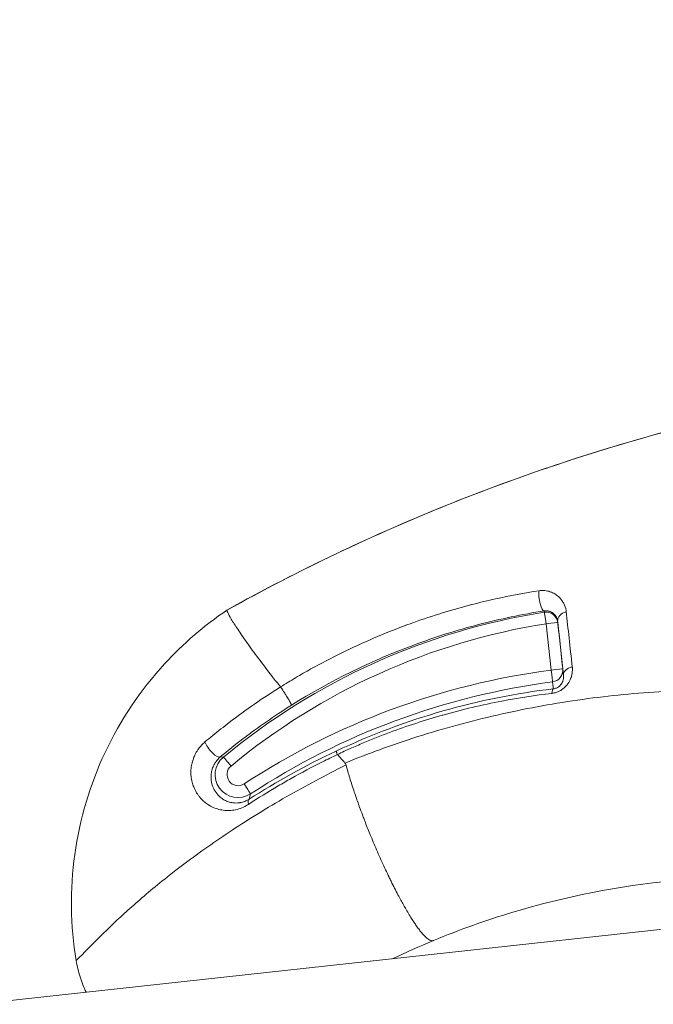
# Model space of a CAD drawing. Units: millimetres. Extents: x -18727 to 12233, y -13448 to -7233.
# Drawn here: x -13370 to -13354, y -9560 to -9535 of the extents above; entities that cross this region are included whole.
import ezdxf

# ---------------------------------------------------------------- set-up
doc = ezdxf.new("R2010")
doc.units = ezdxf.units.MM
doc.header["$MEASUREMENT"] = 0
doc.styles.get("Standard").update_dxf_attribs({"font": 'arial.ttf'})
doc.dimstyles.new('ISO-25', dxfattribs={"dimtxt": 2.5, "dimasz": 2.5, "dimexe": 1.25, "dimexo": 0.625, "dimtad": 1, "dimtxsty": 'Standard', "dimcen": 2.5, "dimadec": 0, "dimazin": 0, "dimtfac": 1, "dimtmove": 0, "dimatfit": 3, "dimfxl": 1, "dimarcsym": 0})

# ---------------------------------------------------------------- blocks, each defined once
blk = doc.blocks.new('*D27')
at = {"color": 0, "lineweight": -2, "transparency": 16777216}
for p, q in [((-18140.737, -7726.042), (-18140.737, -7684.792)), ((-11385.04, -7726.042), (-11385.04, -7684.792)), ((-18070.737, -7686.042), (-11455.04, -7686.042))]:
    blk.add_line(p, q, dxfattribs=at)
at = {"color": 0, "transparency": 16777216}
for points in [[(-18070.737, -7674.375), (-18070.737, -7697.709), (-18140.737, -7686.042)], [(-11455.04, -7674.375), (-11455.04, -7697.709), (-11385.04, -7686.042)]]:
    blk.add_solid(points, dxfattribs=at)
at = {"layer": 'Defpoints', "color": 0, "transparency": 16777216}
for p in [(-11385.04, -7686.042), (-11385.04, -9381.166), (-18140.737, -9614.004)]:
    blk.add_point(p, dxfattribs=at)
at = {"color": 0, "transparency": 16777216, "insert": (-14762.889, -7442.659), "char_height": 320, "attachment_point": 5}
blk.add_mtext('675', dxfattribs=at)

msp = doc.modelspace()

# ---------------------------------------------------------------- linework, layer by layer
at = {"color": 0, "linetype": 'Continuous', "lineweight": 0}
for p, q in [((-13459.404, -9569.615), (-13177.934, -9538.742)), ((-13356.413, -9550.217), (-13356.286, -9551.398)), ((-13355.992, -9551.369), (-13356.119, -9550.189)), ((-13364.634, -9553.614), (-13364.711, -9553.61)), ((-13363.943, -9554.55), (-13363.976, -9554.685))]:
    msp.add_line(p, q, dxfattribs=at)
for centre, major_axis, ratio, start_param, end_param in [((-13356.511, -9549.596), (0.046, -0.296), 0.259185, -2.4292, -0.008396), ((-13353.806, -9566.698), (-10.14, 13.624), 0.999801, -0.482763, 0.051484), ((-13356.417, -9550.221), (0.299, 0.023), 0.999966, 0.031793, 1.652349), ((-13356.417, -9550.221), (-0.047, 0.296), 0.017676, -1.56153, -0.008187), ((-13355.824, -9550.118), (-0.298, -0.032), 0.723347, -1.381037, -0.000378), ((-13354.072, -9567.069), (2.169, -20.143), 0.001471, 2.468617, 2.58993), ((-13356.417, -9550.221), (0.298, 0.032), 0.010138, 0.000261, 1.553604), ((-13353.861, -9569.924), (-11.156, 14.989), 0.999801, -0.509768, -0.059713), ((-13356.291, -9551.401), (0.298, 0.032), 0.010138, 0.000261, 1.553604), ((-13356.291, -9551.401), (0.039, -0.297), 0.01742, 0.027194, 1.580537), ((-13356.291, -9551.401), (0.298, 0.035), 0.99963, -1.557025, -0.009602), ((-13355.675, -9551.503), (-0.298, -0.032), 0.660691, -1.390576, -0.000348), ((-13364.262, -9554.063), (-0.348, 0.467), 0.999801, 0.051484, 3.08188), ((-13364.443, -9553.845), (-0.191, 0.231), 0.019931, -1.571824, -0.018481), ((-13363.811, -9554.935), (-0.162, 0.252), 0.401393, 0.020353, 0.846678)]:
    msp.add_ellipse(centre, major_axis=major_axis, ratio=ratio, start_param=start_param, end_param=end_param, dxfattribs=at)
at = {"color": 0, "linetype": 'Continuous', "lineweight": 0, "extrusion": (0, 0, -1)}
for centre, major_axis, ratio, start_param, end_param in [((-13313.631, -9945.397), (42.846, -398.531), 0.000035, -3.013135, -2.988366), ((-13353.802, -9566.694), (-9.961, 13.383), 0.999801, -0.051484, 0.482763), ((-13353.865, -9569.927), (-10.977, 14.748), 0.999801, 0.059713, 0.509768), ((-13356.195, -9552.173), (-0.035, 0.298), 0.23058, -0.884932, -0.02805), ((-13364.902, -9553.378), (0.193, -0.23), 0.319829, 0.019501, 2.512136), ((-13364.258, -9554.059), (0.169, -0.227), 0.999801, 0.059713, 3.090108), ((-13364.108, -9554.299), (0.164, -0.251), 0.019922, -1.571988, -0.018645)]:
    msp.add_ellipse(centre, major_axis=major_axis, ratio=ratio, start_param=start_param, end_param=end_param, dxfattribs=at)
at = {"color": 0, "linetype": 'Continuous', "lineweight": 0}
for points, knots in [([(-13364.541, -9549.871), (-13362.712, -9548.854), (-13360.839, -9547.963), (-13358.924, -9547.192), (-13358.907, -9547.185), (-13358.891, -9547.179), (-13358.875, -9547.172), (-13356.045, -9546.038), (-13353.123, -9545.164), (-13350.106, -9544.559), (-13349.112, -9544.359), (-13348.105, -9544.189), (-13347.1, -9544.05), (-13344.063, -9543.63), (-13341.029, -9543.494), (-13337.993, -9543.635), (-13336.98, -9543.683), (-13335.966, -9543.761), (-13334.953, -9543.871), (-13331.903, -9544.203), (-13328.856, -9544.826), (-13325.932, -9545.705), (-13324.944, -9546.002), (-13323.968, -9546.329), (-13323.001, -9546.686), (-13320.115, -9547.751), (-13317.298, -9549.097), (-13314.638, -9550.694), (-13313.75, -9551.227), (-13312.883, -9551.786), (-13312.036, -9552.369), (-13311.592, -9552.675), (-13311.154, -9552.987), (-13310.721, -9553.307)], [0, 0, 0, 0, 0.00618972, 0.00618972, 0.00618972, 0.00624245, 0.00624245, 0.00624245, 0.01538245, 0.01538245, 0.01538245, 0.01839698, 0.01839698, 0.01839698, 0.02750674, 0.02750674, 0.02750674, 0.03054798, 0.03054798, 0.03054798, 0.03969839, 0.03969839, 0.03969839, 0.04278733, 0.04278733, 0.04278733, 0.05201337, 0.05201337, 0.05201337, 0.05509169, 0.05509169, 0.05509169, 0.05670416, 0.05670416, 0.05670416, 0.05670416]), ([(-13364.541, -9549.87), (-13362.699, -9548.846), (-13360.788, -9547.937), (-13356.857, -9546.365), (-13354.828, -9545.701), (-13350.707, -9544.637), (-13348.608, -9544.235), (-13344.38, -9543.704), (-13342.244, -9543.573), (-13337.989, -9543.589), (-13335.862, -9543.734), (-13331.658, -9544.295), (-13329.572, -9544.71), (-13325.462, -9545.8), (-13323.43, -9546.479), (-13319.478, -9548.09), (-13317.549, -9549.024), (-13313.973, -9551.052), (-13312.31, -9552.133), (-13310.718, -9553.306)], [0, 0, 0, 0, 6.323409, 6.323409, 12.702896, 12.702896, 19.091157, 19.091157, 25.485531, 25.485531, 31.8569, 31.8569, 38.211399, 38.211399, 44.612658, 44.612658, 51.015533, 51.015533, 56.945716, 56.945716, 56.945716, 56.945716]), ([(-13356.596, -9549.379), (-13356.966, -9549.436), (-13357.335, -9549.505), (-13357.902, -9549.63), (-13358.101, -9549.678), (-13358.303, -9549.73), (-13358.305, -9549.73), (-13358.308, -9549.731), (-13358.547, -9549.793), (-13358.787, -9549.86), (-13359.067, -9549.946), (-13359.109, -9549.959), (-13359.395, -9550.049), (-13359.637, -9550.13), (-13359.914, -9550.231), (-13359.952, -9550.245), (-13359.991, -9550.259), (-13359.992, -9550.26), (-13359.994, -9550.26), (-13360.546, -9550.465), (-13361.087, -9550.698), (-13361.884, -9551.089), (-13362.146, -9551.226), (-13362.536, -9551.443), (-13362.666, -9551.517), (-13362.924, -9551.67), (-13363.051, -9551.747), (-13363.178, -9551.827)], [0, 0, 0, 0, 0.001159972, 0.001159972, 0.001788571, 0.001788571, 0.00179664, 0.00179664, 0.00179664, 0.002552428, 0.002552428, 0.002687636, 0.002687636, 0.003466223, 0.003466223, 0.003587706, 0.003587706, 0.003593281, 0.003593281, 0.003593281, 0.005389921, 0.005389921, 0.006288241, 0.006288241, 0.006737401, 0.006737401, 0.007186561, 0.007186561, 0.007186561, 0.007186561]), ([(-13356.596, -9549.379), (-13356.543, -9549.371), (-13356.493, -9549.37), (-13356.4, -9549.38), (-13356.358, -9549.389), (-13356.316, -9549.403), (-13356.313, -9549.403), (-13356.31, -9549.404), (-13356.31, -9549.405), (-13356.31, -9549.405), (-13356.269, -9549.419), (-13356.231, -9549.436), (-13356.162, -9549.477), (-13356.131, -9549.5), (-13356.102, -9549.526), (-13356.102, -9549.526), (-13356.102, -9549.526), (-13356.056, -9549.567), (-13356.017, -9549.614), (-13355.98, -9549.677), (-13355.973, -9549.689), (-13355.967, -9549.701), (-13355.967, -9549.701), (-13355.966, -9549.701), (-13355.938, -9549.757), (-13355.918, -9549.816), (-13355.906, -9549.89), (-13355.904, -9549.901), (-13355.903, -9549.912)], [0, 0, 0, 0, 0.000166131, 0.000166131, 0.000322007, 0.000322007, 0.000332751, 0.000332751, 0.000334326, 0.000334326, 0.000334326, 0.000499892, 0.000499892, 0.000667252, 0.000667252, 0.000668651, 0.000668651, 0.000668651, 0.000940204, 0.000940204, 0.001002304, 0.001002304, 0.001002977, 0.001002977, 0.001002977, 0.001288783, 0.001288783, 0.001337303, 0.001337303, 0.001337303, 0.001337303]), ([(-13368.382, -9558.793), (-13368.528, -9557.905), (-13368.54, -9556.985), (-13368.293, -9555.198), (-13368.03, -9554.311), (-13367.259, -9552.675), (-13366.743, -9551.907), (-13365.658, -9550.726), (-13365.121, -9550.262), (-13364.541, -9549.871)], [0.00013, 0.00013, 0.00013, 0.00013, 2.69973, 2.69973, 5.412611, 5.412611, 8.125256, 8.125256, 10.224553, 10.224553, 10.224553, 10.224553]), ([(-13364.541, -9549.871), (-13364.547, -9549.875), (-13364.541, -9549.897), (-13364.522, -9549.936), (-13364.504, -9549.975), (-13364.473, -9550.03), (-13364.431, -9550.101), (-13364.388, -9550.172), (-13364.334, -9550.258), (-13364.268, -9550.358), (-13364.202, -9550.457), (-13364.125, -9550.57), (-13364.036, -9550.695), (-13363.86, -9550.944), (-13363.641, -9551.238), (-13363.387, -9551.563), (-13363.32, -9551.649), (-13363.25, -9551.737), (-13363.178, -9551.827)], [0.4999992, 0.4999992, 0.4999992, 0.4999992, 0.5312491, 0.5312491, 0.5312491, 0.5624992, 0.5624992, 0.5624992, 0.5937492, 0.5937492, 0.5937492, 0.6249993, 0.6249993, 0.6249993, 0.6874994, 0.6874994, 0.6874994, 0.7040119, 0.7040119, 0.7040119, 0.7040119]), ([(-13362.898, -9552.292), (-13361.902, -9551.67), (-13360.864, -9551.161), (-13359.246, -9550.559), (-13358.693, -9550.385), (-13357.582, -9550.095), (-13357.025, -9549.98), (-13356.465, -9549.892)], [0, 0, 0, 0, 0.003467948, 0.003467948, 0.005201922, 0.005201922, 0.006935896, 0.006935896, 0.006935896, 0.006935896]), ([(-13356.122, -9550.15), (-13356.124, -9550.131), (-13356.128, -9550.113), (-13356.133, -9550.096), (-13356.138, -9550.079), (-13356.145, -9550.063), (-13356.153, -9550.047), (-13356.161, -9550.032), (-13356.17, -9550.019), (-13356.18, -9550.005), (-13356.189, -9549.993), (-13356.199, -9549.982), (-13356.21, -9549.971), (-13356.214, -9549.968), (-13356.217, -9549.965), (-13356.221, -9549.962), (-13356.23, -9549.954), (-13356.24, -9549.946), (-13356.251, -9549.939), (-13356.256, -9549.935), (-13356.262, -9549.932), (-13356.267, -9549.929), (-13356.276, -9549.923), (-13356.285, -9549.919), (-13356.295, -9549.914), (-13356.299, -9549.913), (-13356.302, -9549.911), (-13356.306, -9549.91), (-13356.312, -9549.908), (-13356.318, -9549.905), (-13356.324, -9549.903), (-13356.331, -9549.901), (-13356.339, -9549.899), (-13356.348, -9549.897), (-13356.355, -9549.895), (-13356.363, -9549.893), (-13356.371, -9549.892), (-13356.377, -9549.891), (-13356.384, -9549.89), (-13356.39, -9549.89), (-13356.397, -9549.889), (-13356.404, -9549.889), (-13356.412, -9549.889), (-13356.419, -9549.888), (-13356.426, -9549.889), (-13356.434, -9549.889), (-13356.441, -9549.889), (-13356.449, -9549.89), (-13356.457, -9549.891), (-13356.46, -9549.891), (-13356.463, -9549.892), (-13356.465, -9549.892)], [0, 0, 0, 0, 0.0001308414, 0.0001308414, 0.0001308414, 0.0002616828, 0.0002616828, 0.0002616828, 0.0003809935, 0.0003809935, 0.0003809935, 0.0004896809, 0.0004896809, 0.0004896809, 0.0005220637, 0.0005220637, 0.0005220637, 0.0006081731, 0.0006081731, 0.0006081731, 0.0006485484, 0.0006485484, 0.0006485484, 0.000712329, 0.000712329, 0.000712329, 0.0007345213, 0.0007345213, 0.0007345213, 0.0007700248, 0.0007700248, 0.0007700248, 0.0008134832, 0.0008134832, 0.0008134832, 0.0008528089, 0.0008528089, 0.0008528089, 0.0008820457, 0.0008820457, 0.0008820457, 0.0009128959, 0.0009128959, 0.0009128959, 0.0009421769, 0.0009421769, 0.0009421769, 0.0009695009, 0.0009695009, 0.0009695009, 0.0009793617, 0.0009793617, 0.0009793617, 0.0009793617]), ([(-13356.465, -9549.892), (-13356.465, -9549.894), (-13356.465, -9549.896), (-13356.465, -9549.897), (-13356.465, -9549.904), (-13356.465, -9549.91), (-13356.465, -9549.919), (-13356.464, -9549.922), (-13356.464, -9549.925)], [0, 0, 0, 0, 0.0006, 0.0006, 0.0006, 0.003, 0.003, 0.003963767, 0.003963767, 0.003963767, 0.003963767]), ([(-13356.271, -9551.991), (-13356.243, -9551.988), (-13356.214, -9551.982), (-13356.186, -9551.975), (-13356.158, -9551.967), (-13356.13, -9551.957), (-13356.102, -9551.945), (-13356.075, -9551.933), (-13356.049, -9551.919), (-13356.024, -9551.903), (-13355.974, -9551.871), (-13355.93, -9551.832), (-13355.893, -9551.789), (-13355.876, -9551.769), (-13355.86, -9551.748), (-13355.846, -9551.727), (-13355.833, -9551.706), (-13355.821, -9551.685), (-13355.81, -9551.664), (-13355.804, -9551.651), (-13355.798, -9551.638), (-13355.792, -9551.624), (-13355.785, -9551.607), (-13355.779, -9551.59), (-13355.773, -9551.572), (-13355.768, -9551.555), (-13355.763, -9551.537), (-13355.76, -9551.52), (-13355.754, -9551.494), (-13355.75, -9551.467), (-13355.748, -9551.441), (-13355.745, -9551.415), (-13355.745, -9551.389), (-13355.745, -9551.363), (-13355.746, -9551.352), (-13355.746, -9551.342), (-13355.747, -9551.332), (-13355.748, -9551.326), (-13355.748, -9551.321), (-13355.749, -9551.315)], [0, 0, 0, 0, 0.000086883, 0.000086883, 0.000086883, 0.000175973, 0.000175973, 0.000175973, 0.000265064, 0.000265064, 0.000265064, 0.000445148, 0.000445148, 0.000445148, 0.000530519, 0.000530519, 0.000530519, 0.000613327, 0.000613327, 0.000613327, 0.000664314, 0.000664314, 0.000664314, 0.000730745, 0.000730745, 0.000730745, 0.000797176, 0.000797176, 0.000797176, 0.000898386, 0.000898386, 0.000898386, 0.001000366, 0.001000366, 0.001000366, 0.001041034, 0.001041034, 0.001041034, 0.001062902, 0.001062902, 0.001062902, 0.001062902]), ([(-13355.973, -9551.535), (-13355.976, -9551.509), (-13355.979, -9551.483), (-13355.985, -9551.427), (-13355.989, -9551.398), (-13355.992, -9551.369)], [0, 0, 0, 0, 0.002917659, 0.002917659, 0.006153691, 0.006153691, 0.006153691, 0.006153691]), ([(-13356.233, -9551.876), (-13356.219, -9551.874), (-13356.206, -9551.872), (-13356.179, -9551.865), (-13356.166, -9551.861), (-13356.142, -9551.85), (-13356.131, -9551.845), (-13356.117, -9551.837), (-13356.113, -9551.834), (-13356.101, -9551.827), (-13356.093, -9551.821), (-13356.078, -9551.809), (-13356.071, -9551.803), (-13356.059, -9551.79), (-13356.053, -9551.784), (-13356.041, -9551.771), (-13356.036, -9551.764), (-13356.027, -9551.753), (-13356.024, -9551.748), (-13356.016, -9551.736), (-13356.012, -9551.728), (-13356.007, -9551.719), (-13356.006, -9551.717), (-13356, -9551.706), (-13355.996, -9551.696), (-13355.988, -9551.675), (-13355.984, -9551.665), (-13355.979, -9551.643), (-13355.976, -9551.632), (-13355.973, -9551.609), (-13355.972, -9551.597), (-13355.971, -9551.573), (-13355.971, -9551.56), (-13355.972, -9551.544), (-13355.972, -9551.54), (-13355.973, -9551.535)], [0, 0, 0, 0, 0.0000419935, 0.0000419935, 0.0000839871, 0.0000839871, 0.0001218274, 0.0001218274, 0.0001351435, 0.0001351435, 0.0001679741, 0.0001679741, 0.0001985444, 0.0001985444, 0.0002305898, 0.0002305898, 0.0002653151, 0.0002653151, 0.0002885198, 0.0002885198, 0.0003288296, 0.0003288296, 0.0003359483, 0.0003359483, 0.0003887173, 0.0003887173, 0.0004445738, 0.0004445738, 0.0005064616, 0.0005064616, 0.0005727912, 0.0005727912, 0.0006466855, 0.0006466855, 0.0006718966, 0.0006718966, 0.0006718966, 0.0006718966]), ([(-13363.178, -9551.827), (-13363.403, -9551.968), (-13363.623, -9552.113), (-13363.837, -9552.262), (-13364.059, -9552.416), (-13364.275, -9552.574), (-13364.485, -9552.735), (-13364.626, -9552.842), (-13364.764, -9552.951), (-13364.899, -9553.061), (-13364.967, -9553.117), (-13365.035, -9553.173), (-13365.102, -9553.229)], [0, 0, 0, 0, 0.000789401, 0.000789401, 0.000789401, 0.001606761, 0.001606761, 0.001606761, 0.002151057, 0.002151057, 0.002151057, 0.002424121, 0.002424121, 0.002424121, 0.002424121]), ([(-13362.898, -9552.292), (-13362.897, -9552.291), (-13362.897, -9552.29), (-13362.898, -9552.288), (-13362.898, -9552.287), (-13362.899, -9552.284), (-13362.9, -9552.281), (-13362.901, -9552.278), (-13362.903, -9552.275), (-13362.905, -9552.271), (-13362.907, -9552.267), (-13362.909, -9552.262), (-13362.912, -9552.257), (-13362.914, -9552.252), (-13362.917, -9552.247), (-13362.92, -9552.241), (-13362.923, -9552.236), (-13362.926, -9552.23), (-13362.929, -9552.224), (-13362.933, -9552.217), (-13362.938, -9552.209), (-13362.942, -9552.201), (-13362.947, -9552.193), (-13362.951, -9552.185), (-13362.956, -9552.176), (-13362.958, -9552.173), (-13362.96, -9552.169), (-13362.962, -9552.166), (-13362.967, -9552.157), (-13362.973, -9552.148), (-13362.978, -9552.139), (-13362.982, -9552.133), (-13362.985, -9552.127), (-13362.989, -9552.121), (-13362.99, -9552.119), (-13362.991, -9552.117), (-13362.992, -9552.115), (-13362.993, -9552.113), (-13362.995, -9552.111), (-13362.996, -9552.109), (-13363.004, -9552.095), (-13363.015, -9552.078), (-13363.024, -9552.062), (-13363.031, -9552.051), (-13363.039, -9552.039), (-13363.046, -9552.028), (-13363.054, -9552.015), (-13363.062, -9552.001), (-13363.071, -9551.988), (-13363.075, -9551.982), (-13363.079, -9551.975), (-13363.083, -9551.969), (-13363.085, -9551.966), (-13363.087, -9551.962), (-13363.089, -9551.959), (-13363.091, -9551.957), (-13363.092, -9551.954), (-13363.093, -9551.952), (-13363.096, -9551.948), (-13363.106, -9551.933), (-13363.112, -9551.924), (-13363.117, -9551.916), (-13363.122, -9551.908), (-13363.127, -9551.901), (-13363.132, -9551.893), (-13363.136, -9551.887), (-13363.14, -9551.88), (-13363.144, -9551.874), (-13363.148, -9551.868), (-13363.151, -9551.863), (-13363.153, -9551.859), (-13363.156, -9551.856), (-13363.158, -9551.853), (-13363.161, -9551.849), (-13363.163, -9551.845), (-13363.166, -9551.841), (-13363.168, -9551.838), (-13363.17, -9551.835), (-13363.172, -9551.833), (-13363.173, -9551.831), (-13363.175, -9551.83), (-13363.176, -9551.829), (-13363.177, -9551.828), (-13363.178, -9551.827), (-13363.178, -9551.827)], [0, 0, 0, 0, 0.0400837, 0.0400837, 0.0400837, 0.0807454, 0.0807454, 0.0807454, 0.1230591, 0.1230591, 0.1230591, 0.1658632, 0.1658632, 0.1658632, 0.2102642, 0.2102642, 0.2102642, 0.25, 0.25, 0.25, 0.3009528, 0.3009528, 0.3009528, 0.354113, 0.354113, 0.354113, 0.375, 0.375, 0.375, 0.4314138, 0.4314138, 0.4314138, 0.46875, 0.46875, 0.46875, 0.4827308, 0.4827308, 0.4827308, 0.4957865, 0.4957865, 0.4957865, 0.5710856, 0.5710856, 0.5710856, 0.625, 0.625, 0.625, 0.6875, 0.6875, 0.6875, 0.71875, 0.71875, 0.71875, 0.734375, 0.734375, 0.734375, 0.746554, 0.746554, 0.746554, 0.7738938, 0.7738938, 0.7738938, 0.7995186, 0.7995186, 0.7995186, 0.8262342, 0.8262342, 0.8262342, 0.8550032, 0.8550032, 0.8550032, 0.875, 0.875, 0.875, 0.90625, 0.90625, 0.90625, 0.9380436, 0.9380436, 0.9380436, 0.9692761, 0.9692761, 0.9692761, 1, 1, 1, 1]), ([(-13356.233, -9551.876), (-13357.184, -9551.989), (-13358.122, -9552.177), (-13359.964, -9552.703), (-13360.869, -9553.041), (-13361.758, -9553.459)], [0, 0, 0, 0, 0.002951579, 0.002951579, 0.005903157, 0.005903157, 0.005903157, 0.005903157]), ([(-13337.656, -9556.261), (-13337.743, -9556.202), (-13337.831, -9556.145), (-13338.489, -9555.714), (-13339.074, -9555.364), (-13340.262, -9554.715), (-13340.867, -9554.416), (-13342.713, -9553.591), (-13343.986, -9553.138), (-13345.96, -9552.608), (-13346.631, -9552.456), (-13347.976, -9552.207), (-13348.65, -9552.11), (-13350.681, -9551.899), (-13352.044, -9551.866), (-13354.103, -9551.981), (-13354.793, -9552.048), (-13356.175, -9552.239), (-13356.86, -9552.363), (-13358.217, -9552.666), (-13358.89, -9552.846), (-13359.891, -9553.158), (-13360.223, -9553.27), (-13360.719, -9553.448), (-13360.883, -9553.509), (-13361.211, -9553.635), (-13361.376, -9553.7), (-13361.536, -9553.766)], [0.0418894, 0.0418894, 0.0418894, 0.0418894, 0.04221449, 0.04221449, 0.04432522, 0.04432522, 0.04643594, 0.04643594, 0.0506574, 0.0506574, 0.05276813, 0.05276813, 0.05487885, 0.05487885, 0.05910031, 0.05910031, 0.06121104, 0.06121104, 0.06332176, 0.06332176, 0.06543249, 0.06543249, 0.06648785, 0.06648785, 0.06701554, 0.06701554, 0.06753913, 0.06753913, 0.06753913, 0.06753913]), ([(-13356.252, -9551.698), (-13356.251, -9551.704), (-13356.25, -9551.709), (-13356.25, -9551.715), (-13356.248, -9551.736), (-13356.245, -9551.758), (-13356.243, -9551.78), (-13356.239, -9551.812), (-13356.236, -9551.844), (-13356.233, -9551.876)], [0, 0, 0, 0, 0.0006, 0.0006, 0.0006, 0.003, 0.003, 0.003, 0.006550173, 0.006550173, 0.006550173, 0.006550173]), ([(-13361.731, -9553.547), (-13361.673, -9553.52), (-13361.614, -9553.493), (-13361.504, -9553.442), (-13361.453, -9553.419), (-13361.291, -9553.348), (-13361.181, -9553.3), (-13360.848, -9553.16), (-13360.625, -9553.071), (-13359.959, -9552.823), (-13359.514, -9552.677), (-13359.059, -9552.547), (-13359.053, -9552.545), (-13359.047, -9552.544), (-13358.549, -9552.402), (-13358.047, -9552.283), (-13357.12, -9552.106), (-13356.697, -9552.041), (-13356.271, -9551.991)], [0.000000761, 0.000000761, 0.000000761, 0.000000761, 0.000193977, 0.000193977, 0.000359401, 0.000359401, 0.000718862, 0.000718862, 0.001437784, 0.001437784, 0.002857009, 0.002857009, 0.002875629, 0.002875629, 0.002875629, 0.004448437, 0.004448437, 0.005751318, 0.005751318, 0.005751318, 0.005751318]), ([(-13364.711, -9553.61), (-13364.525, -9553.453), (-13364.333, -9553.3), (-13364.137, -9553.15), (-13364.039, -9553.075), (-13363.94, -9553.001), (-13363.839, -9552.928), (-13363.642, -9552.784), (-13363.439, -9552.644), (-13363.231, -9552.506), (-13363.121, -9552.434), (-13363.01, -9552.362), (-13362.898, -9552.292)], [0, 0, 0, 0, 0.000763052, 0.000763052, 0.000763052, 0.001143476, 0.001143476, 0.001143476, 0.001891816, 0.001891816, 0.001891816, 0.002286952, 0.002286952, 0.002286952, 0.002286952]), ([(-13365.102, -9553.229), (-13365.131, -9553.254), (-13365.16, -9553.281), (-13365.214, -9553.339), (-13365.24, -9553.37), (-13365.292, -9553.441), (-13365.317, -9553.481), (-13365.355, -9553.552), (-13365.369, -9553.582), (-13365.393, -9553.641), (-13365.404, -9553.67), (-13365.426, -9553.742), (-13365.437, -9553.785), (-13365.453, -9553.877), (-13365.458, -9553.926), (-13365.46, -9553.992), (-13365.46, -9554.01), (-13365.458, -9554.08), (-13365.453, -9554.129), (-13365.436, -9554.228), (-13365.423, -9554.276), (-13365.402, -9554.34), (-13365.395, -9554.357), (-13365.368, -9554.426), (-13365.343, -9554.475), (-13365.303, -9554.541), (-13365.29, -9554.561), (-13365.26, -9554.602), (-13365.244, -9554.624), (-13365.218, -9554.654), (-13365.21, -9554.664), (-13365.173, -9554.703), (-13365.144, -9554.731), (-13365.081, -9554.784), (-13365.047, -9554.808), (-13365.007, -9554.834), (-13365.001, -9554.837), (-13364.95, -9554.868), (-13364.903, -9554.892), (-13364.807, -9554.929), (-13364.759, -9554.943), (-13364.661, -9554.964), (-13364.611, -9554.971), (-13364.509, -9554.975), (-13364.457, -9554.974), (-13364.393, -9554.966), (-13364.381, -9554.964), (-13364.314, -9554.953), (-13364.257, -9554.94), (-13364.149, -9554.901), (-13364.097, -9554.878), (-13364.028, -9554.838), (-13364.011, -9554.828), (-13363.995, -9554.817)], [0, 0, 0, 0, 0.000121353, 0.000121353, 0.000242225, 0.000242225, 0.00038352, 0.00038352, 0.000484451, 0.000484451, 0.000581212, 0.000581212, 0.000726676, 0.000726676, 0.000900581, 0.000900581, 0.000968902, 0.000968902, 0.001162964, 0.001162964, 0.001374119, 0.001374119, 0.001453352, 0.001453352, 0.001697579, 0.001697579, 0.001809372, 0.001809372, 0.001937803, 0.001937803, 0.00199836, 0.00199836, 0.002191382, 0.002191382, 0.002391904, 0.002391904, 0.002422254, 0.002422254, 0.002676221, 0.002676221, 0.002906705, 0.002906705, 0.003129262, 0.003129262, 0.003345114, 0.003345114, 0.003391156, 0.003391156, 0.003612292, 0.003612292, 0.003810824, 0.003810824, 0.003875606, 0.003875606, 0.003875606, 0.003875606]), ([(-13363.976, -9554.685), (-13363.995, -9554.697), (-13364.013, -9554.707), (-13364.032, -9554.717), (-13364.051, -9554.726), (-13364.07, -9554.735), (-13364.089, -9554.742), (-13364.109, -9554.749), (-13364.128, -9554.756), (-13364.147, -9554.761), (-13364.167, -9554.766), (-13364.186, -9554.771), (-13364.205, -9554.774), (-13364.213, -9554.775), (-13364.22, -9554.776), (-13364.228, -9554.777), (-13364.231, -9554.778), (-13364.234, -9554.778), (-13364.237, -9554.779), (-13364.263, -9554.782), (-13364.288, -9554.783), (-13364.312, -9554.783), (-13364.339, -9554.783), (-13364.364, -9554.781), (-13364.389, -9554.778), (-13364.411, -9554.775), (-13364.433, -9554.771), (-13364.454, -9554.766), (-13364.49, -9554.758), (-13364.524, -9554.746), (-13364.556, -9554.732), (-13364.586, -9554.719), (-13364.616, -9554.704), (-13364.643, -9554.686), (-13364.675, -9554.666), (-13364.705, -9554.643), (-13364.733, -9554.617), (-13364.749, -9554.603), (-13364.763, -9554.588), (-13364.778, -9554.572), (-13364.784, -9554.565), (-13364.789, -9554.559), (-13364.795, -9554.552), (-13364.83, -9554.509), (-13364.86, -9554.462), (-13364.884, -9554.409), (-13364.89, -9554.396), (-13364.896, -9554.383), (-13364.901, -9554.37), (-13364.902, -9554.367), (-13364.903, -9554.364), (-13364.904, -9554.361), (-13364.914, -9554.336), (-13364.922, -9554.31), (-13364.928, -9554.283), (-13364.931, -9554.27), (-13364.934, -9554.256), (-13364.937, -9554.241), (-13364.939, -9554.227), (-13364.941, -9554.212), (-13364.943, -9554.197), (-13364.945, -9554.179), (-13364.946, -9554.16), (-13364.947, -9554.14), (-13364.947, -9554.122), (-13364.947, -9554.104), (-13364.946, -9554.085), (-13364.945, -9554.067), (-13364.943, -9554.049), (-13364.941, -9554.03), (-13364.94, -9554.022), (-13364.938, -9554.014), (-13364.937, -9554.006), (-13364.934, -9553.991), (-13364.931, -9553.974), (-13364.927, -9553.958), (-13364.924, -9553.945), (-13364.92, -9553.931), (-13364.916, -9553.918), (-13364.91, -9553.9), (-13364.904, -9553.882), (-13364.896, -9553.864), (-13364.89, -9553.849), (-13364.883, -9553.833), (-13364.875, -9553.817), (-13364.871, -9553.809), (-13364.866, -9553.801), (-13364.862, -9553.793), (-13364.854, -9553.779), (-13364.846, -9553.765), (-13364.837, -9553.752), (-13364.831, -9553.743), (-13364.825, -9553.734), (-13364.819, -9553.725), (-13364.808, -9553.711), (-13364.797, -9553.697), (-13364.786, -9553.683), (-13364.78, -9553.676), (-13364.774, -9553.67), (-13364.768, -9553.663), (-13364.755, -9553.65), (-13364.742, -9553.637), (-13364.729, -9553.625), (-13364.723, -9553.62), (-13364.717, -9553.614), (-13364.711, -9553.61)], [0, 0, 0, 0, 0.00007946, 0.00007946, 0.00007946, 0.000163351, 0.000163351, 0.000163351, 0.000250161, 0.000250161, 0.000250161, 0.000342002, 0.000342002, 0.000342002, 0.000378925, 0.000378925, 0.000378925, 0.000393566, 0.000393566, 0.000393566, 0.000522349, 0.000522349, 0.000522349, 0.000660676, 0.000660676, 0.000660676, 0.000787132, 0.000787132, 0.000787132, 0.00100094, 0.00100094, 0.00100094, 0.001207008, 0.001207008, 0.001207008, 0.00144244, 0.00144244, 0.00144244, 0.001574265, 0.001574265, 0.001574265, 0.001629688, 0.001629688, 0.001629688, 0.001967831, 0.001967831, 0.001967831, 0.0020481, 0.0020481, 0.0020481, 0.002066222, 0.002066222, 0.002066222, 0.00221381, 0.00221381, 0.00221381, 0.002287603, 0.002287603, 0.002287603, 0.002361397, 0.002361397, 0.002361397, 0.002452149, 0.002452149, 0.002452149, 0.002534034, 0.002534034, 0.002534034, 0.0026107, 0.0026107, 0.0026107, 0.002642495, 0.002642495, 0.002642495, 0.002705796, 0.002705796, 0.002705796, 0.002754963, 0.002754963, 0.002754963, 0.002820071, 0.002820071, 0.002820071, 0.002874621, 0.002874621, 0.002874621, 0.002903568, 0.002903568, 0.002903568, 0.002951746, 0.002951746, 0.002951746, 0.002984442, 0.002984442, 0.002984442, 0.003037515, 0.003037515, 0.003037515, 0.003065387, 0.003065387, 0.003065387, 0.003123158, 0.003123158, 0.003123158, 0.003148529, 0.003148529, 0.003148529, 0.003148529]), ([(-13363.995, -9554.817), (-13363.749, -9554.657), (-13363.497, -9554.5), (-13363.128, -9554.283), (-13363.017, -9554.22), (-13362.646, -9554.011), (-13362.38, -9553.87), (-13361.984, -9553.671), (-13361.858, -9553.61), (-13361.731, -9553.55)], [0, 0, 0, 0, 0.000949042, 0.000949042, 0.001350396, 0.001350396, 0.002278071, 0.002278071, 0.002700791, 0.002700791, 0.002700791, 0.002700791]), ([(-13361.758, -9553.459), (-13361.759, -9553.46), (-13361.759, -9553.462), (-13361.759, -9553.466), (-13361.758, -9553.47), (-13361.757, -9553.475), (-13361.755, -9553.482), (-13361.753, -9553.489), (-13361.75, -9553.497), (-13361.747, -9553.507), (-13361.744, -9553.516), (-13361.74, -9553.526), (-13361.736, -9553.537), (-13361.735, -9553.541), (-13361.733, -9553.544), (-13361.732, -9553.548)], [0, 0, 0, 0, 0.225789, 0.225789, 0.225789, 0.466571, 0.466571, 0.466571, 0.706922, 0.706922, 0.706922, 0.933027, 0.933027, 0.933027, 1, 1, 1, 1]), ([(-13361.73, -9553.547), (-13361.698, -9553.583), (-13361.666, -9553.619), (-13361.633, -9553.656), (-13361.601, -9553.692), (-13361.569, -9553.728), (-13361.537, -9553.765)], [0.0000906, 0.0000906, 0.0000906, 0.0000906, 0.02009189, 0.02009189, 0.02009189, 0.03995718, 0.03995718, 0.03995718, 0.03995718]), ([(-13368.382, -9558.793), (-13368.382, -9558.792), (-13368.346, -9558.76), (-13368.241, -9558.656), (-13368.193, -9558.609), (-13368.079, -9558.493), (-13368.012, -9558.424), (-13367.785, -9558.195), (-13367.599, -9558.01), (-13367.266, -9557.696), (-13367.146, -9557.585), (-13366.887, -9557.353), (-13366.746, -9557.23), (-13366.301, -9556.854), (-13365.972, -9556.589), (-13365.241, -9556.042), (-13364.836, -9555.756), (-13363.976, -9555.189), (-13363.519, -9554.907), (-13362.791, -9554.488), (-13362.54, -9554.35), (-13362.032, -9554.079), (-13361.773, -9553.946), (-13361.51, -9553.815)], [0.01445462, 0.01445462, 0.01445462, 0.01445462, 0.01605393, 0.01605393, 0.01694532, 0.01694532, 0.01783672, 0.01783672, 0.01961951, 0.01961951, 0.02051091, 0.02051091, 0.0214023, 0.0214023, 0.02318509, 0.02318509, 0.02496788, 0.02496788, 0.02675068, 0.02675068, 0.02764207, 0.02764207, 0.02853296, 0.02853296, 0.02853296, 0.02853296]), ([(-13361.536, -9553.766), (-13361.536, -9553.766), (-13361.536, -9553.766), (-13361.534, -9553.768), (-13361.534, -9553.769), (-13361.531, -9553.772), (-13361.53, -9553.774), (-13361.525, -9553.78), (-13361.523, -9553.784), (-13361.516, -9553.797), (-13361.512, -9553.806), (-13361.51, -9553.816)], [0.000323336, 0.000323336, 0.000323336, 0.000323336, 0.000531777, 0.000531777, 0.001059659, 0.001059659, 0.002104974, 0.002104974, 0.004162576, 0.004162576, 0.008034935, 0.008034935, 0.008034935, 0.008034935]), ([(-13361.509, -9553.815), (-13361.495, -9553.868), (-13361.48, -9553.922), (-13361.464, -9553.978), (-13361.448, -9554.033), (-13361.432, -9554.089), (-13361.414, -9554.146), (-13361.397, -9554.203), (-13361.379, -9554.262), (-13361.359, -9554.322), (-13361.34, -9554.382), (-13361.32, -9554.443), (-13361.299, -9554.505), (-13361.282, -9554.556), (-13361.265, -9554.608), (-13361.246, -9554.66), (-13361.228, -9554.711), (-13361.21, -9554.764), (-13361.191, -9554.816), (-13361.183, -9554.84), (-13361.174, -9554.864), (-13361.165, -9554.887), (-13361.142, -9554.952), (-13361.118, -9555.016), (-13361.094, -9555.081), (-13361.079, -9555.12), (-13361.064, -9555.159), (-13361.049, -9555.198), (-13361.039, -9555.225), (-13361.029, -9555.252), (-13361.018, -9555.279), (-13360.997, -9555.334), (-13360.975, -9555.389), (-13360.953, -9555.444), (-13360.931, -9555.5), (-13360.908, -9555.556), (-13360.885, -9555.611), (-13360.876, -9555.634), (-13360.867, -9555.656), (-13360.857, -9555.679), (-13360.83, -9555.745), (-13360.802, -9555.811), (-13360.774, -9555.877), (-13360.746, -9555.943), (-13360.718, -9556.008), (-13360.689, -9556.073), (-13360.659, -9556.142), (-13360.628, -9556.211), (-13360.597, -9556.279), (-13360.567, -9556.347), (-13360.535, -9556.414), (-13360.504, -9556.481), (-13360.474, -9556.547), (-13360.443, -9556.611), (-13360.412, -9556.675), (-13360.396, -9556.708), (-13360.38, -9556.74), (-13360.365, -9556.772), (-13360.357, -9556.789), (-13360.349, -9556.805), (-13360.341, -9556.821), (-13360.311, -9556.88), (-13360.282, -9556.938), (-13360.253, -9556.994), (-13360.225, -9557.05), (-13360.196, -9557.104), (-13360.168, -9557.157), (-13360.145, -9557.201), (-13360.122, -9557.243), (-13360.1, -9557.284), (-13360.077, -9557.326), (-13360.055, -9557.366), (-13360.032, -9557.406), (-13360.022, -9557.425), (-13360.011, -9557.444), (-13360, -9557.462), (-13359.973, -9557.51), (-13359.946, -9557.555), (-13359.92, -9557.599), (-13359.894, -9557.643), (-13359.868, -9557.684), (-13359.842, -9557.725), (-13359.82, -9557.76), (-13359.798, -9557.793), (-13359.777, -9557.825), (-13359.755, -9557.857), (-13359.735, -9557.888), (-13359.714, -9557.917), (-13359.711, -9557.921), (-13359.708, -9557.926), (-13359.704, -9557.93), (-13359.701, -9557.935), (-13359.698, -9557.939), (-13359.695, -9557.943), (-13359.672, -9557.976), (-13359.649, -9558.006), (-13359.627, -9558.034), (-13359.605, -9558.061), (-13359.584, -9558.087), (-13359.564, -9558.11), (-13359.543, -9558.134), (-13359.524, -9558.155), (-13359.505, -9558.174), (-13359.486, -9558.193), (-13359.467, -9558.21), (-13359.45, -9558.225), (-13359.415, -9558.253), (-13359.384, -9558.273), (-13359.356, -9558.283), (-13359.345, -9558.287), (-13359.334, -9558.289), (-13359.324, -9558.29), (-13359.314, -9558.291), (-13359.305, -9558.291), (-13359.297, -9558.289), (-13359.292, -9558.288), (-13359.288, -9558.287), (-13359.283, -9558.285)], [0.000000024, 0.000000024, 0.000000024, 0.000000024, 0.000214343, 0.000214343, 0.000214343, 0.000427109, 0.000427109, 0.000427109, 0.000642239, 0.000642239, 0.000642239, 0.000857369, 0.000857369, 0.000857369, 0.001032684, 0.001032684, 0.001032684, 0.001207314, 0.001207314, 0.001207314, 0.001286053, 0.001286053, 0.001286053, 0.001499662, 0.001499662, 0.001499662, 0.001626535, 0.001626535, 0.001626535, 0.001714738, 0.001714738, 0.001714738, 0.001892209, 0.001892209, 0.001892209, 0.002070952, 0.002070952, 0.002070952, 0.002143422, 0.002143422, 0.002143422, 0.002357764, 0.002357764, 0.002357764, 0.002572106, 0.002572106, 0.002572106, 0.002800652, 0.002800652, 0.002800652, 0.003028479, 0.003028479, 0.003028479, 0.003253912, 0.003253912, 0.003253912, 0.003370386, 0.003370386, 0.003370386, 0.003429475, 0.003429475, 0.003429475, 0.003645922, 0.003645922, 0.003645922, 0.003858159, 0.003858159, 0.003858159, 0.004030328, 0.004030328, 0.004030328, 0.004202986, 0.004202986, 0.004202986, 0.004286844, 0.004286844, 0.004286844, 0.004501186, 0.004501186, 0.004501186, 0.004715528, 0.004715528, 0.004715528, 0.004901933, 0.004901933, 0.004901933, 0.005086648, 0.005086648, 0.005086648, 0.005115789, 0.005115789, 0.005115789, 0.005144213, 0.005144213, 0.005144213, 0.005358555, 0.005358555, 0.005358555, 0.005572738, 0.005572738, 0.005572738, 0.00578716, 0.00578716, 0.00578716, 0.006001581, 0.006001581, 0.006001581, 0.006421632, 0.006421632, 0.006421632, 0.006592828, 0.006592828, 0.006592828, 0.006754187, 0.006754187, 0.006754187, 0.006844633, 0.006844633, 0.006844633, 0.006844633]), ([(-13346.328, -9557.212), (-13347.204, -9557.009), (-13348.096, -9556.861), (-13350.375, -9556.63), (-13351.785, -9556.626), (-13354.555, -9556.894), (-13355.93, -9557.163), (-13357.948, -9557.771), (-13358.622, -9558.011), (-13359.283, -9558.285)], [44.013363, 44.013363, 44.013363, 44.013363, 46.827603, 46.827603, 51.154548, 51.154548, 55.401014, 55.401014, 57.563321, 57.563321, 57.563321, 57.563321]), ([(-13368.126, -9559.603), (-13368.187, -9559.476), (-13368.239, -9559.346), (-13368.325, -9559.075), (-13368.359, -9558.935), (-13368.382, -9558.793)], [14.673071, 14.673071, 14.673071, 14.673071, 15.0916602, 15.0916602, 15.5234687, 15.5234687, 15.5234687, 15.5234687])]:
    msp.add_open_spline(points, degree=3, knots=knots, dxfattribs=at)
for points in [[(-13364.541, -9549.871), (-13364.541, -9549.87), (-13364.541, -9549.87), (-13364.541, -9549.87)], [(-13356.119, -9550.189), (-13356.12, -9550.176), (-13356.121, -9550.163), (-13356.122, -9550.15)], [(-13361.758, -9553.459), (-13362.552, -9553.83), (-13363.29, -9554.243), (-13363.976, -9554.685)], [(-13359.283, -9558.285), (-13359.646, -9558.435), (-13359.996, -9558.592), (-13360.323, -9558.747)]]:
    msp.add_open_spline(points, degree=3, dxfattribs=at)

# ---------------------------------------------------------------- dimensions: what is measured, and where the dimension line sits
dim = msp.add_linear_dim(base=(-11385.04, -7686.042), p1=(-18140.737, -9614.004), p2=(-11385.04, -9381.166), text='675', dimstyle='ISO-25', override={"dimtxt": 320, "dimasz": 70, "dimgap": 80, "dimtad": 3, "dimfxl": 40, "dimfxlon": 1})
dim.commit()
dim.dimension.update_dxf_attribs({"geometry": '*D27', "text_midpoint": (-14762.889, -7442.659)})

doc.saveas('drawing.dxf')
